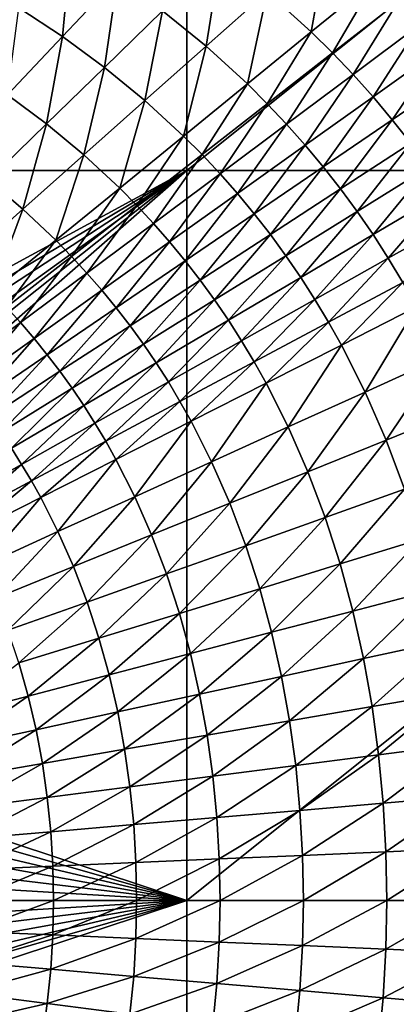
# Model space of a CAD drawing. Extents: x -264 to 264, y -218 to 218.
# Drawn here: x 46 to 69, y -6 to 54 of the extents above; entities that cross this region are included whole.
import ezdxf

# ---------------------------------------------------------------- set-up
doc = ezdxf.new("R2010")
doc.units = 0
doc.layers.get('0').update_dxf_attribs({"linetype": 'CONTINUOUS'})

msp = doc.modelspace()

# ---------------------------------------------------------------- linework, layer by layer
for points in [[(56.292, 89.586, 0.903), (0.228, 89.586, 0.903), (0.228, 44.741, 0.903)], [(56.292, 89.586, 0.903), (0.228, 44.741, 0.903), (56.292, 44.741, 0.903)], [(112.355, 89.586, 0.903), (56.292, 89.586, 0.903), (56.292, 44.741, 0.903)], [(112.355, 89.586, 0.903), (56.292, 44.741, 0.903), (112.355, 44.741, 0.903)], [(64.961, 59.058, 27.569), (63.929, 53.267, 27.356), (61.212, 55.722, 27.341)], [(64.961, 59.058, 27.569), (67.851, 56.465, 27.586), (63.929, 53.267, 27.356)], [(49.154, 58.429, 27.07), (48.642, 52.987, 26.859), (45.968, 54.749, 26.846)], [(49.154, 58.429, 27.07), (52.021, 56.564, 27.084), (48.642, 52.987, 26.859)], [(58.363, 58.013, 27.325), (57.462, 52.386, 27.112), (54.795, 54.551, 27.098)], [(58.363, 58.013, 27.325), (61.212, 55.722, 27.341), (57.462, 52.386, 27.112)], [(52.021, 56.564, 27.084), (51.227, 51.088, 26.871), (48.642, 52.987, 26.859)], [(52.021, 56.564, 27.084), (54.795, 54.551, 27.098), (51.227, 51.088, 26.871)], [(67.851, 56.465, 27.586), (65.232, 51.978, 27.364), (63.929, 53.267, 27.356)], [(67.851, 56.465, 27.586), (69.238, 55.102, 27.594), (65.232, 51.978, 27.364)], [(61.212, 55.722, 27.341), (60.006, 50.068, 27.126), (57.462, 52.386, 27.112)], [(61.212, 55.722, 27.341), (63.929, 53.267, 27.356), (60.006, 50.068, 27.126)], [(69.238, 55.102, 27.594), (66.497, 50.648, 27.372), (65.232, 51.978, 27.364)], [(69.238, 55.102, 27.594), (70.583, 53.696, 27.603), (66.497, 50.648, 27.372)], [(45.968, 54.749, 26.846), (48.642, 52.987, 26.859), (45.262, 49.409, 26.634)], [(54.795, 54.551, 27.098), (53.712, 49.049, 26.884), (51.227, 51.088, 26.871)], [(54.795, 54.551, 27.098), (57.462, 52.386, 27.112), (53.712, 49.049, 26.884)], [(63.929, 53.267, 27.356), (61.226, 48.853, 27.133), (60.006, 50.068, 27.126)], [(63.929, 53.267, 27.356), (65.232, 51.978, 27.364), (61.226, 48.853, 27.133)], [(70.583, 53.696, 27.603), (67.721, 49.279, 27.379), (66.497, 50.648, 27.372)], [(70.583, 53.696, 27.603), (71.884, 52.247, 27.611), (67.721, 49.279, 27.379)], [(48.642, 52.987, 26.859), (47.659, 47.625, 26.644), (45.262, 49.409, 26.634)], [(48.642, 52.987, 26.859), (51.227, 51.088, 26.871), (47.659, 47.625, 26.644)], [(57.462, 52.386, 27.112), (56.083, 46.869, 26.896), (53.712, 49.049, 26.884)], [(57.462, 52.386, 27.112), (60.006, 50.068, 27.126), (56.083, 46.869, 26.896)], [(71.884, 52.247, 27.611), (68.901, 47.871, 27.387), (67.721, 49.279, 27.379)], [(71.884, 52.247, 27.611), (73.139, 50.757, 27.62), (68.901, 47.871, 27.387)], [(65.232, 51.978, 27.364), (62.411, 47.6, 27.14), (61.226, 48.853, 27.133)], [(65.232, 51.978, 27.364), (66.497, 50.648, 27.372), (62.411, 47.6, 27.14)], [(51.227, 51.088, 26.871), (49.962, 45.712, 26.655), (47.659, 47.625, 26.644)], [(51.227, 51.088, 26.871), (53.712, 49.049, 26.884), (49.962, 45.712, 26.655)], [(66.497, 50.648, 27.372), (63.557, 46.309, 27.147), (62.411, 47.6, 27.14)], [(66.497, 50.648, 27.372), (67.721, 49.279, 27.379), (63.557, 46.309, 27.147)], [(73.139, 50.757, 27.62), (70.037, 46.426, 27.394), (68.901, 47.871, 27.387)], [(60.006, 50.068, 27.126), (57.22, 45.727, 26.903), (56.083, 46.869, 26.896)], [(60.006, 50.068, 27.126), (61.226, 48.853, 27.133), (57.22, 45.727, 26.903)], [(45.262, 49.409, 26.634), (47.659, 47.625, 26.644), (44.09, 44.161, 26.418)], [(53.712, 49.049, 26.884), (52.159, 43.67, 26.666), (49.962, 45.712, 26.655)], [(53.712, 49.049, 26.884), (56.083, 46.869, 26.896), (52.159, 43.67, 26.666)], [(67.721, 49.279, 27.379), (64.663, 44.984, 27.154), (63.557, 46.309, 27.147)], [(67.721, 49.279, 27.379), (68.901, 47.871, 27.387), (64.663, 44.984, 27.154)], [(61.226, 48.853, 27.133), (58.324, 44.551, 26.909), (57.22, 45.727, 26.903)], [(61.226, 48.853, 27.133), (62.411, 47.6, 27.14), (58.324, 44.551, 26.909)], [(68.901, 47.871, 27.387), (65.727, 43.624, 27.161), (64.663, 44.984, 27.154)], [(68.901, 47.871, 27.387), (70.037, 46.426, 27.394), (65.727, 43.624, 27.161)], [(47.659, 47.625, 26.644), (46.212, 42.374, 26.427), (44.09, 44.161, 26.418)], [(47.659, 47.625, 26.644), (49.962, 45.712, 26.655), (46.212, 42.374, 26.427)], [(62.411, 47.6, 27.14), (59.393, 43.34, 26.915), (58.324, 44.551, 26.909)], [(62.411, 47.6, 27.14), (63.557, 46.309, 27.147), (59.393, 43.34, 26.915)], [(56.083, 46.869, 26.896), (53.214, 42.601, 26.672), (52.159, 43.67, 26.666)], [(56.083, 46.869, 26.896), (57.22, 45.727, 26.903), (53.214, 42.601, 26.672)], [(63.557, 46.309, 27.147), (60.424, 42.096, 26.921), (59.393, 43.34, 26.915)], [(63.557, 46.309, 27.147), (64.663, 44.984, 27.154), (60.424, 42.096, 26.921)], [(70.037, 46.426, 27.394), (66.749, 42.232, 27.167), (65.727, 43.624, 27.161)], [(70.037, 46.426, 27.394), (71.126, 44.946, 27.401), (66.749, 42.232, 27.167)], [(49.962, 45.712, 26.655), (48.235, 40.47, 26.436), (46.212, 42.374, 26.427)], [(49.962, 45.712, 26.655), (52.159, 43.67, 26.666), (48.235, 40.47, 26.436)], [(57.22, 45.727, 26.903), (54.237, 41.501, 26.677), (53.214, 42.601, 26.672)], [(57.22, 45.727, 26.903), (58.324, 44.551, 26.909), (54.237, 41.501, 26.677)], [(64.663, 44.984, 27.154), (61.417, 40.822, 26.927), (60.424, 42.096, 26.921)], [(64.663, 44.984, 27.154), (65.727, 43.624, 27.161), (61.417, 40.822, 26.927)], [(71.126, 44.946, 27.401), (67.727, 40.808, 27.174), (66.749, 42.232, 27.167)], [(71.126, 44.946, 27.401), (72.169, 43.432, 27.409), (67.727, 40.808, 27.174)], [(56.292, 44.741, 0.903), (0.228, 44.741, 0.903), (10.562, 19.881, 0.903)], [(56.292, 44.741, 0.903), (10.562, 19.881, 0.903), (12.541, 18.727, 0.903)], [(14.41, 17.363, 0.903), (56.292, 44.741, 0.903), (12.541, 18.727, 0.903)], [(16.138, 15.805, 0.903), (56.292, 44.741, 0.903), (14.41, 17.363, 0.903)], [(16.138, 15.805, 0.903), (17.696, 14.077, 0.903), (56.292, 44.741, 0.903)], [(19.061, 12.207, 0.903), (56.292, 44.741, 0.903), (17.696, 14.077, 0.903)], [(56.292, 44.741, 0.903), (19.061, 12.207, 0.903), (56.292, -0.105, 0.903)], [(58.324, 44.551, 26.909), (55.228, 40.37, 26.683), (54.237, 41.501, 26.677)], [(58.324, 44.551, 26.909), (59.393, 43.34, 26.915), (55.228, 40.37, 26.683)], [(112.355, 44.741, 0.903), (56.292, 44.741, 0.903), (56.292, -0.105, 0.903)], [(112.355, 44.741, 0.903), (56.292, -0.105, 0.903), (112.355, -0.105, 0.903)], [(44.09, 44.161, 26.418), (46.212, 42.374, 26.427), (42.461, 39.037, 26.199)], [(52.159, 43.67, 26.666), (49.207, 39.475, 26.441), (48.235, 40.47, 26.436)], [(52.159, 43.67, 26.666), (53.214, 42.601, 26.672), (49.207, 39.475, 26.441)], [(65.727, 43.624, 27.161), (62.37, 39.517, 26.933), (61.417, 40.822, 26.927)], [(65.727, 43.624, 27.161), (66.749, 42.232, 27.167), (62.37, 39.517, 26.933)], [(59.393, 43.34, 26.915), (56.185, 39.209, 26.688), (55.228, 40.37, 26.683)], [(59.393, 43.34, 26.915), (60.424, 42.096, 26.921), (56.185, 39.209, 26.688)], [(72.169, 43.432, 27.409), (68.661, 39.354, 27.18), (67.727, 40.808, 27.174)], [(72.169, 43.432, 27.409), (73.165, 41.886, 27.416), (68.661, 39.354, 27.18)], [(46.212, 42.374, 26.427), (44.312, 37.271, 26.206), (42.461, 39.037, 26.199)], [(46.212, 42.374, 26.427), (48.235, 40.47, 26.436), (44.312, 37.271, 26.206)], [(53.214, 42.601, 26.672), (50.15, 38.451, 26.446), (49.207, 39.475, 26.441)], [(53.214, 42.601, 26.672), (54.237, 41.501, 26.677), (50.15, 38.451, 26.446)], [(60.424, 42.096, 26.921), (57.106, 38.019, 26.693), (56.185, 39.209, 26.688)], [(60.424, 42.096, 26.921), (61.417, 40.822, 26.927), (57.106, 38.019, 26.693)], [(66.749, 42.232, 27.167), (63.284, 38.183, 26.939), (62.37, 39.517, 26.933)], [(66.749, 42.232, 27.167), (67.727, 40.808, 27.174), (63.284, 38.183, 26.939)], [(73.165, 41.886, 27.416), (69.55, 37.874, 27.186), (68.661, 39.354, 27.18)], [(54.237, 41.501, 26.677), (51.064, 37.4, 26.45), (50.15, 38.451, 26.446)], [(54.237, 41.501, 26.677), (55.228, 40.37, 26.683), (51.064, 37.4, 26.45)], [(61.417, 40.822, 26.927), (57.992, 36.802, 26.698), (57.106, 38.019, 26.693)], [(61.417, 40.822, 26.927), (62.37, 39.517, 26.933), (57.992, 36.802, 26.698)], [(67.727, 40.808, 27.174), (64.156, 36.822, 26.944), (63.284, 38.183, 26.939)], [(67.727, 40.808, 27.174), (68.661, 39.354, 27.18), (64.156, 36.822, 26.944)], [(48.235, 40.47, 26.436), (45.2, 36.349, 26.21), (44.312, 37.271, 26.206)], [(48.235, 40.47, 26.436), (49.207, 39.475, 26.441), (45.2, 36.349, 26.21)], [(55.228, 40.37, 26.683), (51.946, 36.321, 26.455), (51.064, 37.4, 26.45)], [(55.228, 40.37, 26.683), (56.185, 39.209, 26.688), (51.946, 36.321, 26.455)], [(49.207, 39.475, 26.441), (46.063, 35.402, 26.214), (45.2, 36.349, 26.21)], [(49.207, 39.475, 26.441), (50.15, 38.451, 26.446), (46.063, 35.402, 26.214)], [(62.37, 39.517, 26.933), (58.841, 35.558, 26.703), (57.992, 36.802, 26.698)], [(62.37, 39.517, 26.933), (63.284, 38.183, 26.939), (58.841, 35.558, 26.703)], [(68.661, 39.354, 27.18), (64.987, 35.436, 26.95), (64.156, 36.822, 26.944)], [(68.661, 39.354, 27.18), (69.55, 37.874, 27.186), (64.987, 35.436, 26.95)], [(56.185, 39.209, 26.688), (52.796, 35.216, 26.459), (51.946, 36.321, 26.455)], [(56.185, 39.209, 26.688), (57.106, 38.019, 26.693), (52.796, 35.216, 26.459)], [(50.15, 38.451, 26.446), (46.899, 34.429, 26.218), (46.063, 35.402, 26.214)], [(50.15, 38.451, 26.446), (51.064, 37.4, 26.45), (46.899, 34.429, 26.218)], [(63.284, 38.183, 26.939), (59.651, 34.289, 26.708), (58.841, 35.558, 26.703)], [(63.284, 38.183, 26.939), (64.156, 36.822, 26.944), (59.651, 34.289, 26.708)], [(57.106, 38.019, 26.693), (53.613, 34.087, 26.464), (52.796, 35.216, 26.459)], [(57.106, 38.019, 26.693), (57.992, 36.802, 26.698), (53.613, 34.087, 26.464)], [(69.55, 37.874, 27.186), (65.777, 34.026, 26.955), (64.987, 35.436, 26.95)], [(69.55, 37.874, 27.186), (70.394, 36.368, 27.193), (65.777, 34.026, 26.955)], [(51.064, 37.4, 26.45), (47.707, 33.433, 26.222), (46.899, 34.429, 26.218)], [(51.064, 37.4, 26.45), (51.946, 36.321, 26.455), (47.707, 33.433, 26.222)], [(45.2, 36.349, 26.21), (46.063, 35.402, 26.214), (41.976, 32.351, 25.982)], [(51.946, 36.321, 26.455), (48.485, 32.413, 26.226), (47.707, 33.433, 26.222)], [(51.946, 36.321, 26.455), (52.796, 35.216, 26.459), (48.485, 32.413, 26.226)], [(57.992, 36.802, 26.698), (54.397, 32.933, 26.468), (53.613, 34.087, 26.464)], [(57.992, 36.802, 26.698), (58.841, 35.558, 26.703), (54.397, 32.933, 26.468)], [(64.156, 36.822, 26.944), (60.424, 32.998, 26.713), (59.651, 34.289, 26.708)], [(64.156, 36.822, 26.944), (64.987, 35.436, 26.95), (60.424, 32.998, 26.713)], [(70.394, 36.368, 27.193), (67.235, 31.138, 26.966), (65.777, 34.026, 26.955)], [(70.394, 36.368, 27.193), (71.951, 33.282, 27.204), (67.235, 31.138, 26.966)], [(46.063, 35.402, 26.214), (42.734, 31.458, 25.986), (41.976, 32.351, 25.982)], [(46.063, 35.402, 26.214), (46.899, 34.429, 26.218), (42.734, 31.458, 25.986)], [(52.796, 35.216, 26.459), (49.234, 31.371, 26.229), (48.485, 32.413, 26.226)], [(52.796, 35.216, 26.459), (53.613, 34.087, 26.464), (49.234, 31.371, 26.229)], [(58.841, 35.558, 26.703), (55.147, 31.757, 26.473), (54.397, 32.933, 26.468)], [(58.841, 35.558, 26.703), (59.651, 34.289, 26.708), (55.147, 31.757, 26.473)], [(64.987, 35.436, 26.95), (61.16, 31.685, 26.718), (60.424, 32.998, 26.713)], [(64.987, 35.436, 26.95), (65.777, 34.026, 26.955), (61.16, 31.685, 26.718)], [(46.899, 34.429, 26.218), (43.467, 30.544, 25.989), (42.734, 31.458, 25.986)], [(46.899, 34.429, 26.218), (47.707, 33.433, 26.222), (43.467, 30.544, 25.989)], [(53.613, 34.087, 26.464), (49.953, 30.307, 26.233), (49.234, 31.371, 26.229)], [(53.613, 34.087, 26.464), (54.397, 32.933, 26.468), (49.953, 30.307, 26.233)], [(59.651, 34.289, 26.708), (55.861, 30.56, 26.477), (55.147, 31.757, 26.473)], [(59.651, 34.289, 26.708), (60.424, 32.998, 26.713), (55.861, 30.56, 26.477)], [(65.777, 34.026, 26.955), (62.518, 28.995, 26.727), (61.16, 31.685, 26.718)], [(65.777, 34.026, 26.955), (67.235, 31.138, 26.966), (62.518, 28.995, 26.727)], [(47.707, 33.433, 26.222), (44.175, 29.61, 25.992), (43.467, 30.544, 25.989)], [(47.707, 33.433, 26.222), (48.485, 32.413, 26.226), (44.175, 29.61, 25.992)], [(71.951, 33.282, 27.204), (68.527, 28.18, 26.976), (67.235, 31.138, 26.966)], [(71.951, 33.282, 27.204), (73.33, 30.12, 27.215), (68.527, 28.18, 26.976)], [(54.397, 32.933, 26.468), (50.641, 29.224, 26.237), (49.953, 30.307, 26.233)], [(54.397, 32.933, 26.468), (55.147, 31.757, 26.473), (50.641, 29.224, 26.237)], [(60.424, 32.998, 26.713), (56.542, 29.343, 26.481), (55.861, 30.56, 26.477)], [(60.424, 32.998, 26.713), (61.16, 31.685, 26.718), (56.542, 29.343, 26.481)], [(48.485, 32.413, 26.226), (44.856, 28.655, 25.995), (44.175, 29.61, 25.992)], [(48.485, 32.413, 26.226), (49.234, 31.371, 26.229), (44.856, 28.655, 25.995)], [(55.147, 31.757, 26.473), (51.298, 28.121, 26.24), (50.641, 29.224, 26.237)], [(55.147, 31.757, 26.473), (55.861, 30.56, 26.477), (51.298, 28.121, 26.24)], [(61.16, 31.685, 26.718), (57.801, 26.851, 26.489), (56.542, 29.343, 26.481)], [(61.16, 31.685, 26.718), (62.518, 28.995, 26.727), (57.801, 26.851, 26.489)], [(49.234, 31.371, 26.229), (45.51, 27.682, 25.997), (44.856, 28.655, 25.995)], [(49.234, 31.371, 26.229), (49.953, 30.307, 26.233), (45.51, 27.682, 25.997)], [(67.235, 31.138, 26.966), (63.725, 26.24, 26.736), (62.518, 28.995, 26.727)], [(67.235, 31.138, 26.966), (68.527, 28.18, 26.976), (63.725, 26.24, 26.736)], [(49.953, 30.307, 26.233), (46.136, 26.69, 26), (45.51, 27.682, 25.997)], [(49.953, 30.307, 26.233), (50.641, 29.224, 26.237), (46.136, 26.69, 26)], [(55.861, 30.56, 26.477), (51.924, 27.001, 26.243), (51.298, 28.121, 26.24)], [(55.861, 30.56, 26.477), (56.542, 29.343, 26.481), (51.924, 27.001, 26.243)], [(73.33, 30.12, 27.215), (69.661, 25.163, 26.985), (68.527, 28.18, 26.976)], [(50.641, 29.224, 26.237), (46.735, 25.683, 26.003), (46.136, 26.69, 26)], [(50.641, 29.224, 26.237), (51.298, 28.121, 26.24), (46.735, 25.683, 26.003)], [(56.542, 29.343, 26.481), (53.084, 24.707, 26.25), (51.924, 27.001, 26.243)], [(56.542, 29.343, 26.481), (57.801, 26.851, 26.489), (53.084, 24.707, 26.25)], [(62.518, 28.995, 26.727), (58.922, 24.3, 26.496), (57.801, 26.851, 26.489)], [(62.518, 28.995, 26.727), (63.725, 26.24, 26.736), (58.922, 24.3, 26.496)], [(51.298, 28.121, 26.24), (47.306, 24.659, 26.006), (46.735, 25.683, 26.003)], [(51.298, 28.121, 26.24), (51.924, 27.001, 26.243), (47.306, 24.659, 26.006)], [(68.527, 28.18, 26.976), (64.785, 23.43, 26.744), (63.725, 26.24, 26.736)], [(68.527, 28.18, 26.976), (69.661, 25.163, 26.985), (64.785, 23.43, 26.744)], [(45.51, 27.682, 25.997), (46.136, 26.69, 26), (41.646, 24.157, 25.765)], [(46.136, 26.69, 26), (42.187, 23.244, 25.767), (41.646, 24.157, 25.765)], [(46.136, 26.69, 26), (46.735, 25.683, 26.003), (42.187, 23.244, 25.767)], [(51.924, 27.001, 26.243), (48.367, 22.562, 26.011), (47.306, 24.659, 26.006)], [(51.924, 27.001, 26.243), (53.084, 24.707, 26.25), (48.367, 22.562, 26.011)], [(57.801, 26.851, 26.489), (54.119, 22.359, 26.256), (53.084, 24.707, 26.25)], [(57.801, 26.851, 26.489), (58.922, 24.3, 26.496), (54.119, 22.359, 26.256)], [(63.725, 26.24, 26.736), (59.908, 21.698, 26.503), (58.922, 24.3, 26.496)], [(63.725, 26.24, 26.736), (64.785, 23.43, 26.744), (59.908, 21.698, 26.503)], [(46.735, 25.683, 26.003), (42.704, 22.316, 25.769), (42.187, 23.244, 25.767)], [(46.735, 25.683, 26.003), (47.306, 24.659, 26.006), (42.704, 22.316, 25.769)], [(69.661, 25.163, 26.985), (65.703, 20.575, 26.752), (64.785, 23.43, 26.744)], [(69.661, 25.163, 26.985), (70.642, 22.096, 26.993), (65.703, 20.575, 26.752)], [(47.306, 24.659, 26.006), (43.666, 20.418, 25.773), (42.704, 22.316, 25.769)], [(47.306, 24.659, 26.006), (48.367, 22.562, 26.011), (43.666, 20.418, 25.773)], [(53.084, 24.707, 26.25), (49.316, 20.418, 26.016), (48.367, 22.562, 26.011)], [(53.084, 24.707, 26.25), (54.119, 22.359, 26.256), (49.316, 20.418, 26.016)], [(58.922, 24.3, 26.496), (55.031, 19.966, 26.262), (54.119, 22.359, 26.256)], [(58.922, 24.3, 26.496), (59.908, 21.698, 26.503), (55.031, 19.966, 26.262)], [(64.785, 23.43, 26.744), (60.764, 19.054, 26.51), (59.908, 21.698, 26.503)], [(64.785, 23.43, 26.744), (65.703, 20.575, 26.752), (60.764, 19.054, 26.51)], [(48.367, 22.562, 26.011), (44.528, 18.478, 25.777), (43.666, 20.418, 25.773)], [(48.367, 22.562, 26.011), (49.316, 20.418, 26.016), (44.528, 18.478, 25.777)], [(54.119, 22.359, 26.256), (50.154, 18.233, 26.021), (49.316, 20.418, 26.016)], [(54.119, 22.359, 26.256), (55.031, 19.966, 26.262), (50.154, 18.233, 26.021)], [(70.642, 22.096, 26.993), (66.485, 17.681, 26.758), (65.703, 20.575, 26.752)], [(70.642, 22.096, 26.993), (71.476, 18.988, 27.001), (66.485, 17.681, 26.758)], [(59.908, 21.698, 26.503), (55.824, 17.532, 26.267), (55.031, 19.966, 26.262)], [(59.908, 21.698, 26.503), (60.764, 19.054, 26.51), (55.824, 17.532, 26.267)], [(65.703, 20.575, 26.752), (61.494, 16.374, 26.515), (60.764, 19.054, 26.51)], [(65.703, 20.575, 26.752), (66.485, 17.681, 26.758), (61.494, 16.374, 26.515)], [(49.316, 20.418, 26.016), (45.293, 16.5, 25.78), (44.528, 18.478, 25.777)], [(49.316, 20.418, 26.016), (50.154, 18.233, 26.021), (45.293, 16.5, 25.78)], [(55.031, 19.966, 26.262), (50.885, 16.011, 26.025), (50.154, 18.233, 26.021)], [(55.031, 19.966, 26.262), (55.824, 17.532, 26.267), (50.885, 16.011, 26.025)], [(60.764, 19.054, 26.51), (56.503, 15.067, 26.272), (55.824, 17.532, 26.267)], [(60.764, 19.054, 26.51), (61.494, 16.374, 26.515), (56.503, 15.067, 26.272)], [(71.476, 18.988, 27.001), (67.136, 14.758, 26.764), (66.485, 17.681, 26.758)], [(71.476, 18.988, 27.001), (72.169, 15.85, 27.008), (67.136, 14.758, 26.764)], [(50.154, 18.233, 26.021), (45.962, 14.49, 25.783), (45.293, 16.5, 25.78)], [(50.154, 18.233, 26.021), (50.885, 16.011, 26.025), (45.962, 14.49, 25.783)], [(66.485, 17.681, 26.758), (62.103, 13.667, 26.52), (61.494, 16.374, 26.515)], [(66.485, 17.681, 26.758), (67.136, 14.758, 26.764), (62.103, 13.667, 26.52)], [(55.824, 17.532, 26.267), (51.511, 13.76, 26.029), (50.885, 16.011, 26.025)], [(55.824, 17.532, 26.267), (56.503, 15.067, 26.272), (51.511, 13.76, 26.029)], [(61.494, 16.374, 26.515), (57.069, 12.575, 26.276), (56.503, 15.067, 26.272)], [(61.494, 16.374, 26.515), (62.103, 13.667, 26.52), (57.069, 12.575, 26.276)], [(50.885, 16.011, 26.025), (46.537, 12.452, 25.786), (45.962, 14.49, 25.783)], [(50.885, 16.011, 26.025), (51.511, 13.76, 26.029), (46.537, 12.452, 25.786)], [(72.169, 15.85, 27.008), (67.66, 11.812, 26.769), (67.136, 14.758, 26.764)], [(72.169, 15.85, 27.008), (72.726, 12.686, 27.013), (67.66, 11.812, 26.769)], [(56.503, 15.067, 26.272), (52.035, 11.483, 26.032), (51.511, 13.76, 26.029)], [(56.503, 15.067, 26.272), (57.069, 12.575, 26.276), (52.035, 11.483, 26.032)], [(67.136, 14.758, 26.764), (62.593, 10.937, 26.524), (62.103, 13.667, 26.52)], [(67.136, 14.758, 26.764), (67.66, 11.812, 26.769), (62.593, 10.937, 26.524)], [(45.962, 14.49, 25.783), (46.537, 12.452, 25.786), (41.535, 11.146, 25.542)], [(51.511, 13.76, 26.029), (47.019, 10.392, 25.789), (46.537, 12.452, 25.786)], [(51.511, 13.76, 26.029), (52.035, 11.483, 26.032), (47.019, 10.392, 25.789)], [(62.103, 13.667, 26.52), (57.527, 10.063, 26.28), (57.069, 12.575, 26.276)], [(62.103, 13.667, 26.52), (62.593, 10.937, 26.524), (57.527, 10.063, 26.28)], [(56.292, -0.105, 0.903), (19.061, 12.207, 0.903), (20.215, 10.229, 0.903)], [(46.537, 12.452, 25.786), (41.975, 9.301, 25.544), (41.535, 11.146, 25.542)], [(46.537, 12.452, 25.786), (47.019, 10.392, 25.789), (41.975, 9.301, 25.544)], [(57.069, 12.575, 26.276), (52.46, 9.188, 26.035), (52.035, 11.483, 26.032)], [(57.069, 12.575, 26.276), (57.527, 10.063, 26.28), (52.46, 9.188, 26.035)], [(72.726, 12.686, 27.013), (68.061, 8.848, 26.773), (67.66, 11.812, 26.769)], [(72.726, 12.686, 27.013), (73.152, 9.504, 27.018), (68.061, 8.848, 26.773)], [(67.66, 11.812, 26.769), (62.97, 8.191, 26.528), (62.593, 10.937, 26.524)], [(67.66, 11.812, 26.769), (68.061, 8.848, 26.773), (62.97, 8.191, 26.528)], [(52.035, 11.483, 26.032), (47.41, 8.313, 25.791), (47.019, 10.392, 25.789)], [(52.035, 11.483, 26.032), (52.46, 9.188, 26.035), (47.41, 8.313, 25.791)], [(62.593, 10.937, 26.524), (57.878, 7.535, 26.283), (57.527, 10.063, 26.28)], [(62.593, 10.937, 26.524), (62.97, 8.191, 26.528), (57.878, 7.535, 26.283)], [(47.019, 10.392, 25.789), (42.333, 7.439, 25.546), (41.975, 9.301, 25.544)], [(47.019, 10.392, 25.789), (47.41, 8.313, 25.791), (42.333, 7.439, 25.546)], [(56.292, -0.105, 0.903), (20.215, 10.229, 0.903), (21.149, 8.177, 0.903)], [(57.527, 10.063, 26.28), (52.787, 6.878, 26.037), (52.46, 9.188, 26.035)], [(57.527, 10.063, 26.28), (57.878, 7.535, 26.283), (52.787, 6.878, 26.037)], [(52.46, 9.188, 26.035), (47.712, 6.221, 25.793), (47.41, 8.313, 25.791)], [(52.46, 9.188, 26.035), (52.787, 6.878, 26.037), (47.712, 6.221, 25.793)], [(73.152, 9.504, 27.018), (68.343, 5.872, 26.776), (68.061, 8.848, 26.773)], [(73.152, 9.504, 27.018), (73.451, 6.31, 27.021), (68.343, 5.872, 26.776)], [(68.061, 8.848, 26.773), (63.235, 5.434, 26.53), (62.97, 8.191, 26.528)], [(68.061, 8.848, 26.773), (68.343, 5.872, 26.776), (63.235, 5.434, 26.53)], [(21.149, 8.177, 0.903), (21.86, 6.086, 0.903), (56.292, -0.105, 0.903)], [(47.41, 8.313, 25.791), (42.611, 5.565, 25.547), (42.333, 7.439, 25.546)], [(47.41, 8.313, 25.791), (47.712, 6.221, 25.793), (42.611, 5.565, 25.547)], [(62.97, 8.191, 26.528), (58.126, 4.996, 26.285), (57.878, 7.535, 26.283)], [(62.97, 8.191, 26.528), (63.235, 5.434, 26.53), (58.126, 4.996, 26.285)], [(57.878, 7.535, 26.283), (53.018, 4.558, 26.039), (52.787, 6.878, 26.037)], [(57.878, 7.535, 26.283), (58.126, 4.996, 26.285), (53.018, 4.558, 26.039)], [(52.787, 6.878, 26.037), (47.926, 4.12, 25.794), (47.712, 6.221, 25.793)], [(52.787, 6.878, 26.037), (53.018, 4.558, 26.039), (47.926, 4.12, 25.794)], [(56.292, -0.105, 0.903), (21.86, 6.086, 0.903), (22.353, 3.989, 0.903)], [(47.712, 6.221, 25.793), (42.808, 3.682, 25.548), (42.611, 5.565, 25.547)], [(47.712, 6.221, 25.793), (47.926, 4.12, 25.794), (42.808, 3.682, 25.548)], [(73.451, 6.31, 27.021), (68.51, 2.885, 26.778), (68.343, 5.872, 26.776)], [(73.451, 6.31, 27.021), (73.628, 3.104, 27.023), (68.51, 2.885, 26.778)], [(68.343, 5.872, 26.776), (63.392, 2.666, 26.532), (63.235, 5.434, 26.53)], [(68.343, 5.872, 26.776), (68.51, 2.885, 26.778), (63.392, 2.666, 26.532)], [(58.126, 4.996, 26.285), (53.155, 2.228, 26.04), (53.018, 4.558, 26.039)], [(58.126, 4.996, 26.285), (58.273, 2.447, 26.286), (53.155, 2.228, 26.04)], [(63.235, 5.434, 26.53), (58.273, 2.447, 26.286), (58.126, 4.996, 26.285)], [(63.235, 5.434, 26.53), (63.392, 2.666, 26.532), (58.273, 2.447, 26.286)], [(53.018, 4.558, 26.039), (48.054, 2.009, 25.795), (47.926, 4.12, 25.794)], [(53.018, 4.558, 26.039), (53.155, 2.228, 26.04), (48.054, 2.009, 25.795)], [(22.353, 3.989, 0.903), (22.637, 1.917, 0.903), (56.292, -0.105, 0.903)], [(47.926, 4.12, 25.794), (42.925, 1.79, 25.548), (42.808, 3.682, 25.548)], [(47.926, 4.12, 25.794), (48.054, 2.009, 25.795), (42.925, 1.79, 25.548)], [(73.628, 3.104, 27.023), (68.566, -0.106, 26.778), (68.51, 2.885, 26.778)], [(73.628, 3.104, 27.023), (73.687, -0.106, 27.024), (68.566, -0.106, 26.778)], [(58.273, 2.447, 26.286), (53.201, -0.106, 26.04), (53.155, 2.228, 26.04)], [(58.273, 2.447, 26.286), (58.323, -0.106, 26.287), (53.201, -0.106, 26.04)], [(63.392, 2.666, 26.532), (58.323, -0.106, 26.287), (58.273, 2.447, 26.286)], [(63.392, 2.666, 26.532), (63.444, -0.106, 26.532), (58.323, -0.106, 26.287)], [(68.51, 2.885, 26.778), (63.444, -0.106, 26.532), (63.392, 2.666, 26.532)], [(68.51, 2.885, 26.778), (68.566, -0.106, 26.778), (63.444, -0.106, 26.532)], [(22.728, -0.105, 0.903), (56.292, -0.105, 0.903), (22.637, 1.917, 0.903)], [(48.054, 2.009, 25.795), (42.965, -0.106, 25.548), (42.925, 1.79, 25.548)], [(48.054, 2.009, 25.795), (48.097, -0.106, 25.795), (42.965, -0.106, 25.548)], [(53.155, 2.228, 26.04), (48.097, -0.106, 25.795), (48.054, 2.009, 25.795)], [(53.155, 2.228, 26.04), (53.201, -0.106, 26.04), (48.097, -0.106, 25.795)], [(56.292, -44.951, 0.903), (56.292, -0.105, 0.903), (19.061, -12.417, 0.903)], [(56.292, -0.105, 0.903), (20.215, -10.439, 0.903), (19.061, -12.417, 0.903)], [(20.215, -10.439, 0.903), (56.292, -0.105, 0.903), (21.149, -8.387, 0.903)], [(56.292, -0.105, 0.903), (21.86, -6.296, 0.903), (21.149, -8.387, 0.903)], [(21.86, -6.296, 0.903), (56.292, -0.105, 0.903), (22.353, -4.199, 0.903)], [(56.292, -0.105, 0.903), (22.637, -2.127, 0.903), (22.353, -4.199, 0.903)], [(22.637, -2.127, 0.903), (56.292, -0.105, 0.903), (22.728, -0.105, 0.903)], [(48.097, -0.106, 25.795), (48.054, -2.218, 25.795), (42.925, -1.999, 25.548)], [(48.097, -0.106, 25.795), (42.925, -1.999, 25.548), (42.965, -0.106, 25.548)], [(53.201, -0.106, 26.04), (53.155, -2.437, 26.04), (48.054, -2.218, 25.795)], [(53.201, -0.106, 26.04), (48.054, -2.218, 25.795), (48.097, -0.106, 25.795)], [(58.323, -0.106, 26.287), (58.274, -2.656, 26.286), (53.155, -2.437, 26.04)], [(58.323, -0.106, 26.287), (53.155, -2.437, 26.04), (53.201, -0.106, 26.04)], [(112.355, -0.105, 0.903), (56.292, -0.105, 0.903), (56.292, -44.951, 0.903)], [(112.355, -0.105, 0.903), (56.292, -44.951, 0.903), (112.355, -44.951, 0.903)], [(63.444, -0.106, 26.532), (63.392, -2.875, 26.532), (58.274, -2.656, 26.286)], [(63.444, -0.106, 26.532), (58.274, -2.656, 26.286), (58.323, -0.106, 26.287)], [(68.566, -0.106, 26.778), (68.51, -3.094, 26.778), (63.392, -2.875, 26.532)], [(68.566, -0.106, 26.778), (63.392, -2.875, 26.532), (63.444, -0.106, 26.532)], [(73.687, -0.106, 27.024), (73.628, -3.313, 27.023), (68.51, -3.094, 26.778)], [(73.687, -0.106, 27.024), (68.51, -3.094, 26.778), (68.566, -0.106, 26.778)], [(48.054, -2.218, 25.795), (42.808, -3.892, 25.548), (42.925, -1.999, 25.548)], [(48.054, -2.218, 25.795), (47.927, -4.329, 25.794), (42.808, -3.892, 25.548)], [(53.155, -2.437, 26.04), (47.927, -4.329, 25.794), (48.054, -2.218, 25.795)], [(53.155, -2.437, 26.04), (53.018, -4.767, 26.039), (47.927, -4.329, 25.794)], [(58.274, -2.656, 26.286), (53.018, -4.767, 26.039), (53.155, -2.437, 26.04)], [(58.274, -2.656, 26.286), (58.126, -5.205, 26.285), (53.018, -4.767, 26.039)], [(63.392, -2.875, 26.532), (58.126, -5.205, 26.285), (58.274, -2.656, 26.286)], [(63.392, -2.875, 26.532), (63.235, -5.643, 26.53), (58.126, -5.205, 26.285)], [(68.51, -3.094, 26.778), (63.235, -5.643, 26.53), (63.392, -2.875, 26.532)], [(68.51, -3.094, 26.778), (68.343, -6.081, 26.776), (63.235, -5.643, 26.53)], [(73.628, -3.313, 27.023), (68.343, -6.081, 26.776), (68.51, -3.094, 26.778)], [(73.628, -3.313, 27.023), (73.451, -6.519, 27.021), (68.343, -6.081, 26.776)], [(47.927, -4.329, 25.794), (42.61, -5.778, 25.547), (42.808, -3.892, 25.548)], [(47.927, -4.329, 25.794), (47.712, -6.434, 25.793), (42.61, -5.778, 25.547)], [(53.018, -4.767, 26.039), (47.712, -6.434, 25.793), (47.927, -4.329, 25.794)], [(53.018, -4.767, 26.039), (52.786, -7.09, 26.037), (47.712, -6.434, 25.793)], [(58.126, -5.205, 26.285), (52.786, -7.09, 26.037), (53.018, -4.767, 26.039)], [(58.126, -5.205, 26.285), (57.878, -7.747, 26.283), (52.786, -7.09, 26.037)], [(63.235, -5.643, 26.53), (57.878, -7.747, 26.283), (58.126, -5.205, 26.285)], [(47.712, -6.434, 25.793), (42.333, -7.654, 25.546), (42.61, -5.778, 25.547)], [(63.235, -5.643, 26.53), (62.969, -8.403, 26.528), (57.878, -7.747, 26.283)], [(68.343, -6.081, 26.776), (62.969, -8.403, 26.528), (63.235, -5.643, 26.53)], [(47.712, -6.434, 25.793), (47.41, -8.528, 25.791), (42.333, -7.654, 25.546)], [(52.786, -7.09, 26.037), (47.41, -8.528, 25.791), (47.712, -6.434, 25.793)], [(68.343, -6.081, 26.776), (68.061, -9.059, 26.773), (62.969, -8.403, 26.528)], [(73.451, -6.519, 27.021), (68.061, -9.059, 26.773), (68.343, -6.081, 26.776)]]:
    msp.add_3dface(points)

doc.saveas('drawing.dxf')
